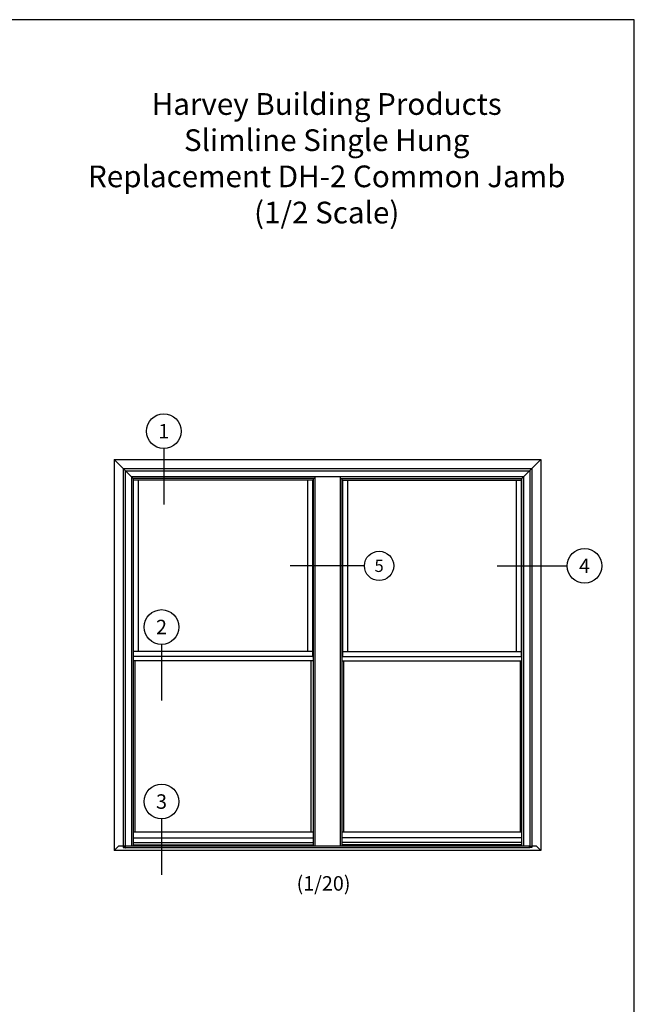
# Model space of a CAD drawing. Extents: x 0 to 17, y 0 to 22.
# Drawn here: x 8.5 to 17, y 8.4 to 22 of the extents above; entities that cross this region are included whole.
import ezdxf
from ezdxf.enums import TextEntityAlignment as Align

# ---------------------------------------------------------------- set-up
doc = ezdxf.new("R2010")
doc.units = 0
doc.header["$MEASUREMENT"] = 0
doc.layers.get('0').update_dxf_attribs({"color": 31, "linetype": 'CONTINUOUS'})
doc.layers.add('DIM', color=7, linetype='CONTINUOUS')
doc.layers.add('XTHIN', color=112, linetype='CONTINUOUS')
doc.layers.add('paper', color=6, linetype='CONTINUOUS', plot=False)
doc.styles.add('SIMPLEX', font='SIMPLEX', dxfattribs={"oblique": 10})
doc.styles.add('TAHOMA', font='tahoma.ttf')

# ---------------------------------------------------------------- blocks, each defined once
blk = doc.blocks.new('AS extents block')
at = {"layer": 'paper'}
blk.add_lwpolyline([(0, 0), (17, 0), (17, 22), (0, 22)], close=True, dxfattribs=at)
blk = doc.blocks.new('astitle_4')
at = {"style": 'TAHOMA'}
for tag, p in [('TITLE', (3.287, 1.81)), ('DESC1', (3.287, 1.31)), ('DESC2', (3.287, 0.81)), ('SCALE', (3.287, 0.31))]:
    blk.add_attdef(tag, text='', height=0.3, dxfattribs=at).set_placement(p, align=Align.CENTER)

msp = doc.modelspace()

# ---------------------------------------------------------------- linework, layer by layer
at = {"layer": 'DIM'}
for p, q in [((10.49242, 16.07375), (10.49242, 15.29978)), ((13.26813, 14.45315), (12.23911, 14.45315)), ((15.10404, 14.45315), (16.07151, 14.45315)), ((10.46157, 13.36788), (10.46157, 12.59391)), ((10.46157, 10.95629), (10.46157, 10.18232))]:
    msp.add_line(p, q, dxfattribs=at)
for centre, radius in [((10.49242, 16.31375), 0.24), ((13.47063, 14.45315), 0.2025), ((16.31151, 14.45315), 0.24), ((10.46157, 13.60788), 0.24), ((10.46157, 11.19629), 0.24)]:
    msp.add_circle(centre, radius, dxfattribs=at)
at = {"layer": 'XTHIN'}
for p, q in [((9.80691, 15.92055), (15.70691, 15.92055)), ((9.80691, 15.92055), (9.80691, 10.51951)), ((9.80691, 15.92055), (10.06941, 15.65805)), ((15.44441, 15.65805), (15.70691, 15.92055)), ((15.70691, 15.92055), (15.70691, 10.51951)), ((9.92951, 15.79795), (15.58431, 15.79795)), ((9.92951, 15.79795), (9.92951, 10.56031)), ((15.58431, 15.79795), (15.58431, 10.56031)), ((9.92951, 15.68305), (9.92939, 15.68305)), ((9.92951, 15.65805), (9.92939, 15.65805)), ((9.95911, 15.76835), (15.55472, 15.76835)), ((9.95911, 15.76835), (9.95911, 10.57977)), ((10.04441, 15.68305), (10.04441, 10.58311)), ((15.46941, 15.68305), (10.04441, 15.68305)), ((12.58191, 15.65805), (10.06941, 15.65805)), ((10.06941, 15.65805), (10.06941, 10.58311)), ((10.07615, 13.20234), (10.07615, 15.65805)), ((12.55691, 15.65805), (12.55691, 10.58311)), ((12.58191, 15.68305), (12.58191, 10.58311)), ((12.93191, 15.68305), (12.93191, 10.58311)), ((12.93191, 15.68305), (12.93191, 10.58311)), ((12.93191, 15.68305), (12.93191, 10.58311)), ((12.93191, 15.65805), (15.44441, 15.65805)), ((12.95691, 15.65805), (12.95691, 10.58311)), ((15.43767, 13.20234), (15.43767, 15.65805)), ((15.44441, 10.58311), (15.44441, 15.65805)), ((15.46941, 15.68305), (15.46941, 10.58311)), ((15.55472, 15.76835), (15.55472, 10.57977)), ((15.58431, 15.68305), (15.58443, 15.68305)), ((15.58431, 15.65805), (15.58443, 15.65805)), ((9.92951, 15.64605), (9.92939, 15.64605)), ((12.55691, 15.63565), (10.07615, 15.63565)), ((10.14446, 13.27065), (10.14446, 15.63565)), ((12.48186, 15.63565), (12.48186, 13.27065)), ((12.55017, 15.63565), (12.55017, 13.20234)), ((12.95691, 15.63565), (15.43767, 15.63565)), ((12.96365, 15.63565), (12.96365, 13.20234)), ((13.03196, 15.63565), (13.03196, 13.27065)), ((15.36936, 13.27065), (15.36936, 15.63565)), ((15.58431, 15.64605), (15.58443, 15.64605)), ((10.07615, 13.20234), (10.06941, 13.1956)), ((12.55017, 13.27065), (10.07615, 13.27065)), ((12.55017, 13.20234), (10.07615, 13.20234)), ((12.55017, 13.20234), (12.55691, 13.1956)), ((12.96365, 13.20234), (12.95691, 13.1956)), ((12.96365, 13.27065), (15.43767, 13.27065)), ((12.96365, 13.20234), (15.43767, 13.20234)), ((15.43767, 13.20234), (15.44441, 13.1956)), ((12.55691, 13.13935), (10.06941, 13.13935)), ((10.09446, 13.13935), (10.09446, 10.77641)), ((12.53186, 10.77641), (12.53186, 13.13935)), ((12.95691, 13.13935), (15.44441, 13.13935)), ((12.98196, 10.77641), (12.98196, 13.13935)), ((15.41936, 13.13935), (15.41936, 10.77641)), ((10.06941, 10.77641), (12.55691, 10.77641)), ((12.95691, 10.77641), (15.44441, 10.77641)), ((10.06941, 10.6956), (12.55691, 10.6956)), ((10.06941, 10.6327), (12.55691, 10.6327)), ((15.44441, 10.6956), (12.95691, 10.6956)), ((15.44441, 10.6327), (12.95691, 10.6327)), ((9.80691, 10.51951), (9.86991, 10.58251)), ((15.70691, 10.51951), (9.80691, 10.51951)), ((9.86991, 10.58251), (9.92951, 10.58251)), ((15.55472, 10.55731), (9.95911, 10.55731)), ((9.95967, 10.58311), (15.55175, 10.58311)), ((10.06941, 10.59861), (12.55691, 10.59861)), ((15.44441, 10.59861), (12.95691, 10.59861)), ((15.58431, 10.58251), (15.64392, 10.58251)), ((15.70691, 10.51951), (15.64392, 10.58251))]:
    msp.add_line(p, q, dxfattribs=at)
at = {"layer": 'XTHIN', "extrusion": (0.707107, -6.50354e-17, 0.707107)}
for p, q in [((9.95794, 10.57828, 0.00117), (9.92951, 10.58251, 0.02959)), ((9.92951, 10.56031, 0.02959), (9.95699, 10.56031, 0.00212)), ((9.9571, 10.57137, 0.00201), (9.93613, 10.57449, 0.02298)), ((9.93613, 10.57449, 0.02298), (9.93613, 10.56631, 0.02298)), ((9.93613, 10.56631, 0.02298), (9.95699, 10.56631, 0.00212)), ((9.95805, 10.56781, 0.00106), (9.95805, 10.56988, 0.00106)), ((9.95911, 10.58231), (9.95911, 10.57977)), ((9.95911, 10.55731), (9.96158, 10.55731, -0.00247)), ((9.96208, 10.58311, -0.00297), (9.95967, 10.58311, -0.00057)), ((9.96264, 10.55881, -0.00354), (9.96264, 10.58231, -0.00354))]:
    msp.add_line(p, q, dxfattribs=at)
at = {"layer": 'XTHIN', "extrusion": (-0.707107, -6.50354e-17, 0.707107)}
for p, q in [((15.55118, 10.55881, -0.00354), (15.55118, 10.58231, -0.00354)), ((15.55175, 10.58311, -0.00297), (15.55415, 10.58311, -0.00057)), ((15.55472, 10.55731), (15.55224, 10.55731, -0.00247)), ((15.55472, 10.58231), (15.55472, 10.57977)), ((15.55578, 10.56781, 0.00106), (15.55578, 10.56988, 0.00106)), ((15.55589, 10.57828, 0.00117), (15.58431, 10.58251, 0.02959)), ((15.55673, 10.57137, 0.00201), (15.5777, 10.57449, 0.02298)), ((15.5777, 10.56631, 0.02298), (15.55684, 10.56631, 0.00212)), ((15.58431, 10.56031, 0.02959), (15.55684, 10.56031, 0.00212)), ((15.5777, 10.57449, 0.02298), (15.5777, 10.56631, 0.02298))]:
    msp.add_line(p, q, dxfattribs=at)
at = {"layer": 'XTHIN', "extrusion": (0.707107, -6.50354e-17, 0.707107)}
for centre, radius, start, end in [((10.56781, -7.03915, 7.04215), 0.0015, 180, 270), ((10.55881, -7.03915, 7.04215), 0.0015, 270, 360), ((10.56988, -7.03915, 7.04215), 0.0015, 270, 354), ((10.57977, -7.04065, 7.04215), 0.0015, 174, 270), ((10.55881, -7.04215, 7.04215), 0.0015, 90, 180), ((10.58231, -7.04295, 7.04215), 0.0008, 0, 90), ((10.55881, -7.04565, 7.04215), 0.0015, 180, 270), ((10.58231, -7.04635, 7.04215), 0.0008, 270, 0)]:
    msp.add_arc(centre, radius, start, end, dxfattribs=at)
at = {"layer": 'XTHIN', "extrusion": (-0.707107, -6.50354e-17, 0.707107)}
for centre, radius, start, end in [((-10.58231, 10.99465, -10.99885), 0.0008, 180, 270), ((-10.55881, 10.99535, -10.99885), 0.0015, 270, 0), ((-10.58231, 10.99805, -10.99885), 0.0008, 90, 180), ((-10.57977, 11.00035, -10.99885), 0.0015, 270, 6), ((-10.55881, 10.99885, -10.99885), 0.0015, 360, 90), ((-10.56988, 11.00185, -10.99885), 0.0015, 186, 270), ((-10.56781, 11.00185, -10.99885), 0.0015, 270, 0), ((-10.55881, 11.00185, -10.99885), 0.0015, 180, 270)]:
    msp.add_arc(centre, radius, start, end, dxfattribs=at)

# ---------------------------------------------------------------- block references
at = {"layer": 'DIM'}
msp.add_blockref('AS extents block', (0, 0), dxfattribs=at)
msp.add_blockref('astitle_4', (9.45904, 18.87518), dxfattribs=at).add_auto_attribs({'TITLE': 'Harvey Building Products', 'DESC1': 'Slimline Single Hung', 'SCALE': '(1/2 Scale)', 'DESC2': 'Replacement DH-2 Common Jamb'})

# ---------------------------------------------------------------- texts
at = {"layer": 'DIM', "style": 'SIMPLEX', "oblique": 10}
for s, height, p in [('1', 0.2, (10.49242, 16.31375)), ('5', 0.16875, (13.47063, 14.45315)), ('4', 0.2, (16.31151, 14.45315)), ('2', 0.2, (10.46157, 13.60788)), ('3', 0.2, (10.46157, 11.19629))]:
    msp.add_text(s, height=height, dxfattribs=at).set_placement(p, align=Align.MIDDLE_CENTER)
at = {"layer": 'DIM', "insert": (12.3293, 10.16537), "char_height": 0.2, "width": 2.5924285, "attachment_point": 1}
msp.add_mtext('{\\Fromans|c0;(1/20)}', dxfattribs=at)

doc.saveas('drawing.dxf')
